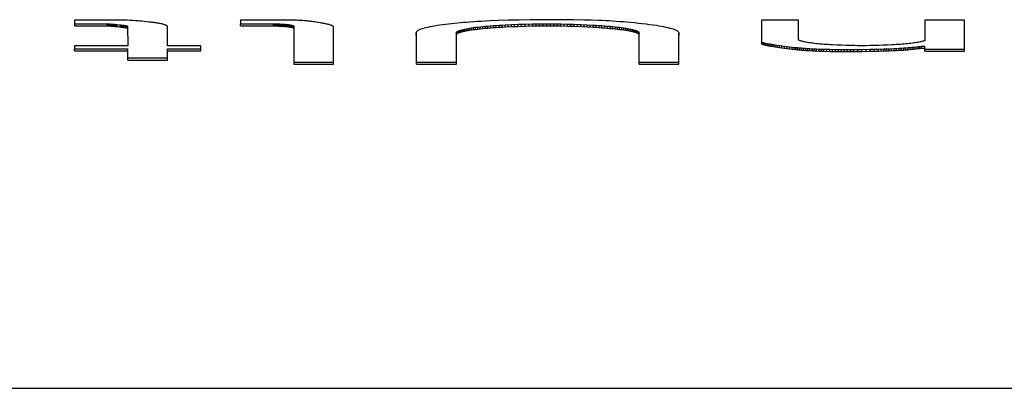
# Model space of a CAD drawing. Units: inches. Extents: x 17.5 to 83.5, y 66.1 to 98.6.
# Drawn here: x 50.1 to 50.6, y 70.4 to 70.6 of the extents above; entities that cross this region are included whole.
import ezdxf

# ---------------------------------------------------------------- set-up
doc = ezdxf.new("R2010")
doc.units = ezdxf.units.IN
doc.header["$LTSCALE"] = 9.973333
doc.header["$MEASUREMENT"] = 0
doc.layers.get('0').update_dxf_attribs({"linetype": 'CONTINUOUS'})

msp = doc.modelspace()

# ---------------------------------------------------------------- linework, layer by layer
at = {"color": 7, "linetype": 'Continuous'}
for p, q in [((50.14462, 70.59856), (50.12233, 70.59856)), ((50.12233, 70.59856), (50.12233, 70.59578)), ((50.12233, 70.59677), (50.13807, 70.59677)), ((50.12233, 70.59578), (50.13807, 70.59578)), ((50.13807, 70.59677), (50.13884, 70.59673)), ((50.13807, 70.59578), (50.13807, 70.59677)), ((50.13807, 70.59578), (50.13884, 70.59573)), ((50.13846, 70.59576), (50.13846, 70.59675)), ((50.13884, 70.59673), (50.13959, 70.59668)), ((50.13884, 70.59573), (50.13884, 70.59673)), ((50.13884, 70.59573), (50.13959, 70.59568)), ((50.13921, 70.59571), (50.13921, 70.5967)), ((50.13959, 70.59668), (50.14031, 70.59662)), ((50.13959, 70.59568), (50.13959, 70.59668)), ((50.13959, 70.59568), (50.14031, 70.59563)), ((50.13995, 70.59565), (50.13995, 70.59665)), ((50.14031, 70.59662), (50.14088, 70.59657)), ((50.14031, 70.59563), (50.14031, 70.59662)), ((50.14031, 70.59563), (50.14088, 70.59558)), ((50.1406, 70.5956), (50.1406, 70.5966)), ((50.14088, 70.59657), (50.14143, 70.59653)), ((50.14088, 70.59558), (50.14088, 70.59657)), ((50.14088, 70.59558), (50.14143, 70.59553)), ((50.14116, 70.59556), (50.14116, 70.59655)), ((50.14143, 70.59653), (50.14204, 70.59647)), ((50.14143, 70.59553), (50.14143, 70.59653)), ((50.14143, 70.59553), (50.14204, 70.59547)), ((50.14174, 70.5955), (50.14174, 70.5965)), ((50.14204, 70.59647), (50.14263, 70.59641)), ((50.14204, 70.59547), (50.14204, 70.59647)), ((50.14204, 70.59547), (50.14263, 70.59541)), ((50.14234, 70.59544), (50.14234, 70.59644)), ((50.14263, 70.59641), (50.14456, 70.5962)), ((50.14263, 70.59541), (50.14263, 70.59641)), ((50.14263, 70.59541), (50.14456, 70.59521)), ((50.14292, 70.59538), (50.14292, 70.59638)), ((50.1443, 70.59523), (50.1443, 70.59623)), ((50.14456, 70.5962), (50.14507, 70.59614)), ((50.14456, 70.59521), (50.14456, 70.5962)), ((50.14456, 70.59521), (50.14507, 70.59515)), ((50.14609, 70.5985), (50.14462, 70.59856)), ((50.14482, 70.59518), (50.14482, 70.59617)), ((50.14507, 70.59614), (50.14532, 70.59611)), ((50.14507, 70.59515), (50.14507, 70.59614)), ((50.14507, 70.59515), (50.14532, 70.59512)), ((50.14532, 70.59611), (50.14556, 70.59608)), ((50.14532, 70.59512), (50.14532, 70.59611)), ((50.14532, 70.59512), (50.14556, 70.59509)), ((50.14556, 70.59608), (50.1458, 70.59605)), ((50.14556, 70.59509), (50.14556, 70.59608)), ((50.14556, 70.59509), (50.1458, 70.59506)), ((50.1458, 70.59605), (50.146, 70.59603)), ((50.1458, 70.59506), (50.1458, 70.59605)), ((50.1458, 70.59506), (50.146, 70.59503)), ((50.146, 70.59603), (50.14619, 70.596)), ((50.146, 70.59503), (50.146, 70.59603)), ((50.146, 70.59503), (50.14619, 70.59501)), ((50.14753, 70.59844), (50.14609, 70.5985)), ((50.14619, 70.596), (50.14638, 70.59597)), ((50.14619, 70.59501), (50.14619, 70.596)), ((50.14619, 70.59501), (50.14638, 70.59498)), ((50.14638, 70.59597), (50.14656, 70.59594)), ((50.14638, 70.59498), (50.14638, 70.59597)), ((50.14638, 70.59498), (50.14656, 70.59495)), ((50.14656, 70.59594), (50.14677, 70.59591)), ((50.14656, 70.59495), (50.14656, 70.59594)), ((50.14656, 70.59495), (50.14677, 70.59492)), ((50.14677, 70.59591), (50.14696, 70.59588)), ((50.14677, 70.59492), (50.14677, 70.59591)), ((50.14677, 70.59492), (50.14696, 70.59488)), ((50.14696, 70.59588), (50.14715, 70.59584)), ((50.14696, 70.59488), (50.14696, 70.59588)), ((50.14696, 70.59488), (50.14715, 70.59485)), ((50.14715, 70.59584), (50.14733, 70.59581)), ((50.14715, 70.59485), (50.14715, 70.59584)), ((50.14715, 70.59485), (50.14733, 70.59481)), ((50.14733, 70.59581), (50.1475, 70.59577)), ((50.14733, 70.59481), (50.14733, 70.59581)), ((50.14733, 70.59481), (50.1475, 70.59478)), ((50.1475, 70.59577), (50.14767, 70.59574)), ((50.1475, 70.59478), (50.1475, 70.59577)), ((50.14895, 70.59837), (50.14753, 70.59844)), ((50.14767, 70.59574), (50.14782, 70.5957)), ((50.14767, 70.59474), (50.14767, 70.59574)), ((50.14782, 70.5957), (50.14783, 70.58624)), ((50.15033, 70.59829), (50.14895, 70.59837)), ((50.15162, 70.59821), (50.15033, 70.59829)), ((50.15225, 70.59816), (50.15162, 70.59821)), ((50.15287, 70.59812), (50.15225, 70.59816)), ((50.15347, 70.59807), (50.15287, 70.59812)), ((50.15405, 70.59802), (50.15347, 70.59807)), ((50.15463, 70.59796), (50.15405, 70.59802)), ((50.15574, 70.59785), (50.15463, 70.59796)), ((50.15792, 70.59762), (50.15574, 70.59785)), ((50.15898, 70.5975), (50.15792, 70.59762)), ((50.1595, 70.59744), (50.15898, 70.5975)), ((50.16001, 70.59738), (50.1595, 70.59744)), ((50.16051, 70.59732), (50.16001, 70.59738)), ((50.16105, 70.59724), (50.16051, 70.59732)), ((50.16156, 70.59717), (50.16105, 70.59724)), ((50.16206, 70.59709), (50.16156, 70.59717)), ((50.16253, 70.59701), (50.16206, 70.59709)), ((50.16299, 70.59693), (50.16253, 70.59701)), ((50.16342, 70.59685), (50.16299, 70.59693)), ((50.16383, 70.59677), (50.16342, 70.59685)), ((50.16421, 70.59668), (50.16383, 70.59677)), ((50.16457, 70.5966), (50.16421, 70.59668)), ((50.16491, 70.59651), (50.16457, 70.5966)), ((50.16522, 70.59643), (50.16491, 70.59651)), ((50.16551, 70.59634), (50.16522, 70.59643)), ((50.16577, 70.59625), (50.16551, 70.59634)), ((50.16601, 70.59616), (50.16577, 70.59625)), ((50.16622, 70.59607), (50.16601, 70.59616)), ((50.16641, 70.59598), (50.16622, 70.59607)), ((50.16658, 70.59589), (50.16641, 70.59598)), ((50.16672, 70.5958), (50.16658, 70.59589)), ((50.16683, 70.5957), (50.16672, 70.5958)), ((50.16692, 70.59561), (50.16683, 70.5957)), ((50.16698, 70.59552), (50.16692, 70.59561)), ((50.16698, 70.58624), (50.16698, 70.59552)), ((50.20205, 70.59856), (50.20204, 70.59677)), ((50.20204, 70.59677), (50.21785, 70.59677)), ((50.20204, 70.59578), (50.20204, 70.59677)), ((50.20204, 70.59578), (50.21785, 70.59578)), ((50.22435, 70.59856), (50.20205, 70.59856)), ((50.21785, 70.59677), (50.21852, 70.59676)), ((50.21785, 70.59578), (50.21785, 70.59677)), ((50.21785, 70.59578), (50.21852, 70.59577)), ((50.21819, 70.59577), (50.21819, 70.59677)), ((50.21852, 70.59676), (50.21917, 70.59674)), ((50.21852, 70.59577), (50.21852, 70.59676)), ((50.21852, 70.59577), (50.21917, 70.59575)), ((50.21885, 70.59576), (50.21885, 70.59675)), ((50.21917, 70.59674), (50.21982, 70.59672)), ((50.21917, 70.59575), (50.21917, 70.59674)), ((50.21917, 70.59575), (50.21982, 70.59573)), ((50.2195, 70.59574), (50.2195, 70.59673)), ((50.21982, 70.59672), (50.22045, 70.5967)), ((50.21982, 70.59573), (50.21982, 70.59672)), ((50.21982, 70.59573), (50.22045, 70.5957)), ((50.22014, 70.59572), (50.22014, 70.59671)), ((50.22045, 70.5967), (50.22107, 70.59667)), ((50.22045, 70.5957), (50.22045, 70.5967)), ((50.22045, 70.5957), (50.22107, 70.59567)), ((50.22076, 70.59569), (50.22076, 70.59668)), ((50.22107, 70.59667), (50.22167, 70.59664)), ((50.22107, 70.59567), (50.22107, 70.59667)), ((50.22107, 70.59567), (50.22167, 70.59564)), ((50.22137, 70.59566), (50.22137, 70.59665)), ((50.22167, 70.59664), (50.22225, 70.5966)), ((50.22167, 70.59564), (50.22167, 70.59664)), ((50.22167, 70.59564), (50.22225, 70.5956)), ((50.22196, 70.59562), (50.22196, 70.59662)), ((50.22225, 70.5966), (50.22253, 70.59658)), ((50.22225, 70.5956), (50.22225, 70.5966)), ((50.22225, 70.5956), (50.22253, 70.59558)), ((50.22253, 70.59658), (50.22281, 70.59656)), ((50.22253, 70.59558), (50.22253, 70.59658)), ((50.22253, 70.59558), (50.22281, 70.59556)), ((50.22281, 70.59656), (50.22308, 70.59653)), ((50.22281, 70.59556), (50.22281, 70.59656)), ((50.22281, 70.59556), (50.22308, 70.59554)), ((50.22308, 70.59653), (50.22335, 70.59651)), ((50.22308, 70.59554), (50.22308, 70.59653)), ((50.22308, 70.59554), (50.22335, 70.59552)), ((50.22335, 70.59651), (50.22361, 70.59649)), ((50.22335, 70.59552), (50.22335, 70.59651)), ((50.22335, 70.59552), (50.22361, 70.59549)), ((50.22361, 70.59649), (50.22386, 70.59646)), ((50.22361, 70.59549), (50.22361, 70.59649)), ((50.22361, 70.59549), (50.22386, 70.59547)), ((50.22386, 70.59646), (50.22411, 70.59644)), ((50.22386, 70.59547), (50.22386, 70.59646)), ((50.22386, 70.59547), (50.22411, 70.59545)), ((50.22411, 70.59644), (50.22435, 70.59641)), ((50.22411, 70.59545), (50.22411, 70.59644)), ((50.22411, 70.59545), (50.22435, 70.59542)), ((50.22564, 70.59854), (50.22435, 70.59856)), ((50.22435, 70.59641), (50.22458, 70.59639)), ((50.22435, 70.59542), (50.22435, 70.59641)), ((50.22435, 70.59542), (50.22458, 70.59539)), ((50.22458, 70.59639), (50.2248, 70.59636)), ((50.22458, 70.59539), (50.22458, 70.59639)), ((50.22458, 70.59539), (50.2248, 70.59537)), ((50.2248, 70.59636), (50.22502, 70.59633)), ((50.2248, 70.59537), (50.2248, 70.59636)), ((50.2248, 70.59537), (50.22502, 70.59534)), ((50.22502, 70.59633), (50.22523, 70.5963)), ((50.22502, 70.59534), (50.22502, 70.59633)), ((50.22502, 70.59534), (50.22523, 70.59531)), ((50.22523, 70.5963), (50.22543, 70.59627)), ((50.22523, 70.59531), (50.22523, 70.5963)), ((50.22523, 70.59531), (50.22543, 70.59528)), ((50.22543, 70.59627), (50.22562, 70.59624)), ((50.22543, 70.59528), (50.22543, 70.59627)), ((50.22543, 70.59528), (50.22562, 70.59525)), ((50.22562, 70.59624), (50.22581, 70.59621)), ((50.22562, 70.59525), (50.22562, 70.59624)), ((50.22562, 70.59525), (50.22581, 70.59522)), ((50.22693, 70.5985), (50.22564, 70.59854)), ((50.22581, 70.59621), (50.22599, 70.59618)), ((50.22581, 70.59522), (50.22581, 70.59621)), ((50.22581, 70.59522), (50.22599, 70.59519)), ((50.22599, 70.59618), (50.22616, 70.59615)), ((50.22599, 70.59519), (50.22599, 70.59618)), ((50.22599, 70.59519), (50.22616, 70.59516)), ((50.22616, 70.59615), (50.22632, 70.59612)), ((50.22616, 70.59516), (50.22616, 70.59615)), ((50.22616, 70.59516), (50.22632, 70.59512)), ((50.22632, 70.59612), (50.22647, 70.59608)), ((50.22632, 70.59512), (50.22632, 70.59612)), ((50.22632, 70.59512), (50.22647, 70.59509)), ((50.22647, 70.59608), (50.22661, 70.59605)), ((50.22647, 70.59509), (50.22647, 70.59608)), ((50.22647, 70.59509), (50.22661, 70.59506)), ((50.22661, 70.59605), (50.22675, 70.59602)), ((50.22661, 70.59506), (50.22661, 70.59605)), ((50.22661, 70.59506), (50.22675, 70.59502)), ((50.22675, 70.59602), (50.22687, 70.59598)), ((50.22675, 70.59502), (50.22675, 70.59602)), ((50.22675, 70.59502), (50.22687, 70.59499)), ((50.22687, 70.59598), (50.22699, 70.59595)), ((50.22687, 70.59499), (50.22687, 70.59598)), ((50.22687, 70.59499), (50.22699, 70.59496)), ((50.22821, 70.59846), (50.22693, 70.5985)), ((50.22699, 70.59595), (50.2271, 70.59591)), ((50.22699, 70.59496), (50.22699, 70.59595)), ((50.22699, 70.59496), (50.2271, 70.59492)), ((50.2271, 70.59591), (50.22719, 70.59588)), ((50.2271, 70.59492), (50.2271, 70.59591)), ((50.2271, 70.59492), (50.22719, 70.59489)), ((50.22719, 70.59588), (50.22728, 70.59584)), ((50.22719, 70.59489), (50.22719, 70.59588)), ((50.22719, 70.59489), (50.22728, 70.59485)), ((50.22728, 70.59584), (50.22736, 70.59581)), ((50.22728, 70.59485), (50.22728, 70.59584)), ((50.22728, 70.59485), (50.22736, 70.59481)), ((50.22736, 70.59581), (50.22743, 70.59577)), ((50.22736, 70.59481), (50.22736, 70.59581)), ((50.22736, 70.59481), (50.22743, 70.59478)), ((50.22743, 70.59577), (50.22749, 70.59574)), ((50.22743, 70.59478), (50.22743, 70.59577)), ((50.22749, 70.59574), (50.22753, 70.5957)), ((50.22749, 70.59474), (50.22749, 70.59574)), ((50.22753, 70.5957), (50.22753, 70.5774)), ((50.22883, 70.59844), (50.22821, 70.59846)), ((50.22945, 70.59841), (50.22883, 70.59844)), ((50.23006, 70.59838), (50.22945, 70.59841)), ((50.23066, 70.59835), (50.23006, 70.59838)), ((50.23125, 70.59832), (50.23066, 70.59835)), ((50.23182, 70.59828), (50.23125, 70.59832)), ((50.23237, 70.59824), (50.23182, 70.59828)), ((50.23291, 70.5982), (50.23237, 70.59824)), ((50.23343, 70.59816), (50.23291, 70.5982)), ((50.23393, 70.59811), (50.23343, 70.59816)), ((50.23442, 70.59807), (50.23393, 70.59811)), ((50.23489, 70.59802), (50.23442, 70.59807)), ((50.23533, 70.59797), (50.23489, 70.59802)), ((50.23576, 70.59792), (50.23533, 70.59797)), ((50.23617, 70.59786), (50.23576, 70.59792)), ((50.23657, 70.59781), (50.23617, 70.59786)), ((50.23696, 70.59775), (50.23657, 70.59781)), ((50.23772, 70.59764), (50.23696, 70.59775)), ((50.23922, 70.5974), (50.23772, 70.59764)), ((50.24033, 70.59722), (50.23922, 70.5974)), ((50.24086, 70.59713), (50.24033, 70.59722)), ((50.24138, 70.59703), (50.24086, 70.59713)), ((50.24188, 70.59694), (50.24138, 70.59703)), ((50.24237, 70.59685), (50.24188, 70.59694)), ((50.24283, 70.59675), (50.24237, 70.59685)), ((50.24328, 70.59665), (50.24283, 70.59675)), ((50.2437, 70.59655), (50.24328, 70.59665)), ((50.2441, 70.59645), (50.2437, 70.59655)), ((50.24447, 70.59635), (50.2441, 70.59645)), ((50.24482, 70.59625), (50.24447, 70.59635)), ((50.24515, 70.59615), (50.24482, 70.59625)), ((50.24546, 70.59604), (50.24515, 70.59615)), ((50.24575, 70.59594), (50.24546, 70.59604)), ((50.24601, 70.59584), (50.24575, 70.59594)), ((50.24625, 70.59573), (50.24601, 70.59584)), ((50.24647, 70.59563), (50.24625, 70.59573)), ((50.24667, 70.59552), (50.24647, 70.59563)), ((50.24667, 70.5774), (50.24667, 70.59552)), ((50.29101, 70.59485), (50.29016, 70.59463)), ((50.29194, 70.59506), (50.29101, 70.59485)), ((50.29295, 70.59527), (50.29194, 70.59506)), ((50.29403, 70.59547), (50.29295, 70.59527)), ((50.29518, 70.59567), (50.29403, 70.59547)), ((50.2964, 70.59587), (50.29518, 70.59567)), ((50.29769, 70.59605), (50.2964, 70.59587)), ((50.299, 70.59623), (50.29769, 70.59605)), ((50.30037, 70.5964), (50.299, 70.59623)), ((50.30179, 70.59657), (50.30037, 70.5964)), ((50.30325, 70.59673), (50.30179, 70.59657)), ((50.30475, 70.59689), (50.30325, 70.59673)), ((50.30767, 70.59718), (50.30475, 70.59689)), ((50.30908, 70.59731), (50.30767, 70.59718)), ((50.31053, 70.59743), (50.30908, 70.59731)), ((50.31202, 70.59755), (50.31053, 70.59743)), ((50.31194, 70.59466), (50.31286, 70.5948)), ((50.31384, 70.59768), (50.31202, 70.59755)), ((50.31286, 70.5948), (50.31384, 70.59494)), ((50.31286, 70.59381), (50.31286, 70.5948)), ((50.31572, 70.59781), (50.31384, 70.59768)), ((50.31384, 70.59494), (50.31486, 70.59508)), ((50.31384, 70.59395), (50.31384, 70.59494)), ((50.31486, 70.59508), (50.31594, 70.59521)), ((50.31486, 70.59409), (50.31486, 70.59508)), ((50.31766, 70.59792), (50.31572, 70.59781)), ((50.31594, 70.59521), (50.31707, 70.59534)), ((50.31594, 70.59422), (50.31594, 70.59521)), ((50.31707, 70.59534), (50.31824, 70.59547)), ((50.31707, 70.59435), (50.31707, 70.59534)), ((50.31963, 70.59803), (50.31766, 70.59792)), ((50.31824, 70.59547), (50.31946, 70.59558)), ((50.31824, 70.59447), (50.31824, 70.59547)), ((50.31946, 70.59558), (50.32072, 70.59569)), ((50.31946, 70.59459), (50.31946, 70.59558)), ((50.32165, 70.59812), (50.31963, 70.59803)), ((50.32072, 70.59569), (50.32202, 70.5958)), ((50.32072, 70.5947), (50.32072, 70.59569)), ((50.32072, 70.5947), (50.32202, 70.59481)), ((50.32578, 70.59829), (50.32165, 70.59812)), ((50.32202, 70.5958), (50.32336, 70.5959)), ((50.32202, 70.59481), (50.32202, 70.5958)), ((50.32202, 70.59481), (50.32336, 70.59491)), ((50.32336, 70.5959), (50.32474, 70.596)), ((50.32336, 70.59491), (50.32336, 70.5959)), ((50.32336, 70.59491), (50.32474, 70.595)), ((50.32474, 70.596), (50.32614, 70.59609)), ((50.32474, 70.595), (50.32474, 70.596)), ((50.32474, 70.595), (50.32614, 70.59509)), ((50.3305, 70.59845), (50.32578, 70.59829)), ((50.32614, 70.59609), (50.32757, 70.59617)), ((50.32614, 70.59509), (50.32614, 70.59609)), ((50.32614, 70.59509), (50.32757, 70.59518)), ((50.32757, 70.59617), (50.32903, 70.59625)), ((50.32757, 70.59518), (50.32757, 70.59617)), ((50.32757, 70.59518), (50.32903, 70.59526)), ((50.32903, 70.59625), (50.33202, 70.59639)), ((50.32903, 70.59526), (50.32903, 70.59625)), ((50.32903, 70.59526), (50.33202, 70.5954)), ((50.33582, 70.59858), (50.3305, 70.59845)), ((50.33052, 70.59533), (50.33052, 70.59632)), ((50.33202, 70.59639), (50.33523, 70.59652)), ((50.33202, 70.5954), (50.33202, 70.59639)), ((50.33202, 70.5954), (50.33523, 70.59553)), ((50.33355, 70.59546), (50.33355, 70.59646)), ((50.33523, 70.59652), (50.33864, 70.59663)), ((50.33523, 70.59553), (50.33523, 70.59652)), ((50.33523, 70.59553), (50.33864, 70.59563)), ((50.3412, 70.59867), (50.33582, 70.59858)), ((50.33693, 70.59558), (50.33693, 70.59658)), ((50.33864, 70.59663), (50.3421, 70.59671)), ((50.33864, 70.59563), (50.33864, 70.59663)), ((50.33864, 70.59563), (50.3421, 70.59571)), ((50.34036, 70.59568), (50.34036, 70.59667)), ((50.34662, 70.59872), (50.3412, 70.59867)), ((50.3421, 70.59671), (50.34559, 70.59676)), ((50.3421, 70.59571), (50.3421, 70.59671)), ((50.3421, 70.59571), (50.34559, 70.59576)), ((50.34384, 70.59574), (50.34384, 70.59674)), ((50.34559, 70.59676), (50.34735, 70.59677)), ((50.34559, 70.59576), (50.34559, 70.59676)), ((50.34559, 70.59576), (50.34735, 70.59578)), ((50.35184, 70.59873), (50.34662, 70.59872)), ((50.34735, 70.59677), (50.3491, 70.59678)), ((50.34735, 70.59578), (50.34735, 70.59677)), ((50.34735, 70.59578), (50.3491, 70.59578)), ((50.3491, 70.59678), (50.35086, 70.59677)), ((50.3491, 70.59578), (50.3491, 70.59678)), ((50.3491, 70.59578), (50.35086, 70.59578)), ((50.35086, 70.59677), (50.35249, 70.59676)), ((50.35086, 70.59578), (50.35086, 70.59677)), ((50.35086, 70.59578), (50.35249, 70.59577)), ((50.35685, 70.59871), (50.35184, 70.59873)), ((50.35249, 70.59676), (50.35576, 70.59672)), ((50.35249, 70.59577), (50.35249, 70.59676)), ((50.35249, 70.59577), (50.35576, 70.59573)), ((50.35413, 70.59575), (50.35413, 70.59675)), ((50.35576, 70.59672), (50.359, 70.59666)), ((50.35576, 70.59573), (50.35576, 70.59672)), ((50.35576, 70.59573), (50.359, 70.59566)), ((50.36183, 70.59866), (50.35685, 70.59871)), ((50.35738, 70.5957), (50.35738, 70.59669)), ((50.359, 70.59666), (50.36219, 70.59656)), ((50.359, 70.59566), (50.359, 70.59666)), ((50.359, 70.59566), (50.36219, 70.59557)), ((50.3606, 70.59562), (50.3606, 70.59661)), ((50.36678, 70.59856), (50.36183, 70.59866)), ((50.36219, 70.59656), (50.36533, 70.59645)), ((50.36219, 70.59557), (50.36219, 70.59656)), ((50.36219, 70.59557), (50.36533, 70.59545)), ((50.36377, 70.59551), (50.36377, 70.59651)), ((50.36533, 70.59645), (50.36837, 70.59631)), ((50.36533, 70.59545), (50.36533, 70.59645)), ((50.36533, 70.59545), (50.36837, 70.59532)), ((50.37035, 70.59846), (50.36678, 70.59856)), ((50.36688, 70.59539), (50.36688, 70.59638)), ((50.36837, 70.59631), (50.3713, 70.59616)), ((50.36837, 70.59532), (50.36837, 70.59631)), ((50.36837, 70.59532), (50.3713, 70.59517)), ((50.36985, 70.59525), (50.36985, 70.59624)), ((50.37387, 70.59834), (50.37035, 70.59846)), ((50.3713, 70.59616), (50.37272, 70.59608)), ((50.3713, 70.59517), (50.3713, 70.59616)), ((50.3713, 70.59517), (50.37272, 70.59508)), ((50.37272, 70.59608), (50.37412, 70.59599)), ((50.37272, 70.59508), (50.37272, 70.59608)), ((50.37272, 70.59508), (50.37412, 70.59499)), ((50.37559, 70.59827), (50.37387, 70.59834)), ((50.37412, 70.59599), (50.37548, 70.59589)), ((50.37412, 70.59499), (50.37412, 70.59599)), ((50.37412, 70.59499), (50.37548, 70.5949)), ((50.37548, 70.59589), (50.37682, 70.59579)), ((50.37548, 70.5949), (50.37548, 70.59589)), ((50.37548, 70.5949), (50.37682, 70.5948)), ((50.37728, 70.5982), (50.37559, 70.59827)), ((50.37682, 70.59579), (50.37811, 70.59569)), ((50.37682, 70.5948), (50.37682, 70.59579)), ((50.37894, 70.59811), (50.37728, 70.5982)), ((50.37811, 70.59569), (50.37937, 70.59558)), ((50.37811, 70.59469), (50.37811, 70.59569)), ((50.38056, 70.59802), (50.37894, 70.59811)), ((50.37937, 70.59558), (50.38059, 70.59546)), ((50.37937, 70.59458), (50.37937, 70.59558)), ((50.38235, 70.5979), (50.38056, 70.59802)), ((50.38059, 70.59546), (50.38176, 70.59534)), ((50.38059, 70.59447), (50.38059, 70.59546)), ((50.38176, 70.59534), (50.3829, 70.59521)), ((50.38176, 70.59435), (50.38176, 70.59534)), ((50.38409, 70.59778), (50.38235, 70.5979)), ((50.3829, 70.59521), (50.38398, 70.59508)), ((50.3829, 70.59422), (50.3829, 70.59521)), ((50.38398, 70.59508), (50.38502, 70.59494)), ((50.38398, 70.59409), (50.38398, 70.59508)), ((50.38579, 70.59764), (50.38409, 70.59778)), ((50.38502, 70.59494), (50.386, 70.5948)), ((50.38502, 70.59395), (50.38502, 70.59494)), ((50.38745, 70.5975), (50.38579, 70.59764)), ((50.38906, 70.59736), (50.38745, 70.5975)), ((50.39105, 70.59717), (50.38906, 70.59736)), ((50.39298, 70.59697), (50.39105, 70.59717)), ((50.39485, 70.59676), (50.39298, 70.59697)), ((50.39665, 70.59655), (50.39485, 70.59676)), ((50.39837, 70.59633), (50.39665, 70.59655)), ((50.40003, 70.59611), (50.39837, 70.59633)), ((50.4016, 70.59588), (50.40003, 70.59611)), ((50.40289, 70.59567), (50.4016, 70.59588)), ((50.40411, 70.59546), (50.40289, 70.59567)), ((50.40526, 70.59524), (50.40411, 70.59546)), ((50.40634, 70.59502), (50.40526, 70.59524)), ((50.40734, 70.5948), (50.40634, 70.59502)), ((50.46984, 70.59856), (50.4523, 70.59856)), ((50.4523, 70.58703), (50.4523, 70.59856)), ((50.46984, 70.5891), (50.46984, 70.59856)), ((50.54955, 70.59856), (50.53041, 70.59856)), ((50.53041, 70.59856), (50.53041, 70.58874)), ((50.54955, 70.58364), (50.54955, 70.59856)), ((50.1475, 70.59478), (50.14767, 70.59474)), ((50.14767, 70.59474), (50.14782, 70.59471)), ((50.22743, 70.59478), (50.22749, 70.59474)), ((50.22749, 70.59474), (50.22753, 70.59471)), ((50.28641, 70.59283), (50.28635, 70.5926)), ((50.28635, 70.59161), (50.28635, 70.5926)), ((50.28635, 70.5926), (50.28638, 70.59237)), ((50.28635, 70.59161), (50.28638, 70.59137)), ((50.28638, 70.59237), (50.28651, 70.59213)), ((50.28638, 70.59137), (50.28638, 70.59237)), ((50.28638, 70.59137), (50.28651, 70.59114)), ((50.28657, 70.59306), (50.28641, 70.59283)), ((50.28651, 70.5774), (50.28651, 70.59213)), ((50.28682, 70.59329), (50.28657, 70.59306)), ((50.28716, 70.59352), (50.28682, 70.59329)), ((50.28759, 70.59375), (50.28716, 70.59352)), ((50.2881, 70.59397), (50.28759, 70.59375)), ((50.2887, 70.5942), (50.2881, 70.59397)), ((50.28938, 70.59441), (50.2887, 70.5942)), ((50.29016, 70.59463), (50.28938, 70.59441)), ((50.30558, 70.59231), (50.30559, 70.59249)), ((50.30565, 70.59213), (50.30558, 70.59231)), ((50.30559, 70.59249), (50.30567, 70.59267)), ((50.30559, 70.59231), (50.30559, 70.59249)), ((50.30565, 70.5774), (50.30565, 70.59213)), ((50.30567, 70.59267), (50.30582, 70.59284)), ((50.30567, 70.59167), (50.30567, 70.59267)), ((50.30567, 70.59167), (50.30582, 70.59185)), ((50.30582, 70.59284), (50.30605, 70.59302)), ((50.30582, 70.59185), (50.30582, 70.59284)), ((50.30582, 70.59185), (50.30605, 70.59202)), ((50.30605, 70.59302), (50.30635, 70.59319)), ((50.30605, 70.59202), (50.30605, 70.59302)), ((50.30605, 70.59202), (50.30635, 70.5922)), ((50.30635, 70.59319), (50.30671, 70.59336)), ((50.30635, 70.5922), (50.30635, 70.59319)), ((50.30635, 70.5922), (50.30671, 70.59237)), ((50.30671, 70.59336), (50.30714, 70.59353)), ((50.30671, 70.59237), (50.30671, 70.59336)), ((50.30671, 70.59237), (50.30714, 70.59254)), ((50.30714, 70.59353), (50.30764, 70.5937)), ((50.30714, 70.59254), (50.30714, 70.59353)), ((50.30714, 70.59254), (50.30764, 70.59271)), ((50.30764, 70.5937), (50.3082, 70.59387)), ((50.30764, 70.59271), (50.30764, 70.5937)), ((50.30764, 70.59271), (50.3082, 70.59287)), ((50.3082, 70.59387), (50.30882, 70.59403)), ((50.3082, 70.59287), (50.3082, 70.59387)), ((50.3082, 70.59287), (50.30882, 70.59304)), ((50.30882, 70.59403), (50.30951, 70.59419)), ((50.30882, 70.59304), (50.30882, 70.59403)), ((50.30882, 70.59304), (50.30951, 70.5932)), ((50.30951, 70.59419), (50.31026, 70.59435)), ((50.30951, 70.5932), (50.30951, 70.59419)), ((50.30951, 70.5932), (50.31026, 70.59336)), ((50.31026, 70.59435), (50.31107, 70.5945)), ((50.31026, 70.59336), (50.31026, 70.59435)), ((50.31026, 70.59336), (50.31107, 70.59351)), ((50.31107, 70.5945), (50.31194, 70.59466)), ((50.31107, 70.59351), (50.31107, 70.5945)), ((50.31107, 70.59351), (50.31194, 70.59366)), ((50.31194, 70.59366), (50.31194, 70.59466)), ((50.31194, 70.59366), (50.31286, 70.59381)), ((50.31286, 70.59381), (50.31384, 70.59395)), ((50.31384, 70.59395), (50.31486, 70.59409)), ((50.31486, 70.59409), (50.31594, 70.59422)), ((50.31594, 70.59422), (50.31707, 70.59435)), ((50.31707, 70.59435), (50.31824, 70.59447)), ((50.31824, 70.59447), (50.31946, 70.59459)), ((50.31946, 70.59459), (50.32072, 70.5947)), ((50.37682, 70.5948), (50.37811, 70.59469)), ((50.37811, 70.59469), (50.37937, 70.59458)), ((50.37937, 70.59458), (50.38059, 70.59447)), ((50.38059, 70.59447), (50.38176, 70.59435)), ((50.38176, 70.59435), (50.3829, 70.59422)), ((50.3829, 70.59422), (50.38398, 70.59409)), ((50.38398, 70.59409), (50.38502, 70.59395)), ((50.38502, 70.59395), (50.386, 70.5938)), ((50.386, 70.5948), (50.38693, 70.59465)), ((50.386, 70.5938), (50.386, 70.5948)), ((50.386, 70.5938), (50.38693, 70.59366)), ((50.38693, 70.59465), (50.38781, 70.5945)), ((50.38693, 70.59366), (50.38693, 70.59465)), ((50.38693, 70.59366), (50.38781, 70.59351)), ((50.38781, 70.5945), (50.38862, 70.59434)), ((50.38781, 70.59351), (50.38781, 70.5945)), ((50.38781, 70.59351), (50.38862, 70.59335)), ((50.38862, 70.59434), (50.38938, 70.59418)), ((50.38862, 70.59335), (50.38862, 70.59434)), ((50.38862, 70.59335), (50.38938, 70.59319)), ((50.38938, 70.59418), (50.39008, 70.59402)), ((50.38938, 70.59319), (50.38938, 70.59418)), ((50.38938, 70.59319), (50.39008, 70.59303)), ((50.39008, 70.59402), (50.3907, 70.59386)), ((50.39008, 70.59303), (50.39008, 70.59402)), ((50.39008, 70.59303), (50.3907, 70.59287)), ((50.3907, 70.59386), (50.39126, 70.59369)), ((50.3907, 70.59287), (50.3907, 70.59386)), ((50.3907, 70.59287), (50.39126, 70.5927)), ((50.39126, 70.59369), (50.39176, 70.59353)), ((50.39126, 70.5927), (50.39126, 70.59369)), ((50.39126, 70.5927), (50.39176, 70.59253)), ((50.39176, 70.59353), (50.39219, 70.59336)), ((50.39176, 70.59253), (50.39176, 70.59353)), ((50.39176, 70.59253), (50.39219, 70.59236)), ((50.39219, 70.59336), (50.39256, 70.59319)), ((50.39219, 70.59236), (50.39219, 70.59336)), ((50.39219, 70.59236), (50.39256, 70.59219)), ((50.39256, 70.59319), (50.39286, 70.59301)), ((50.39256, 70.59219), (50.39256, 70.59319)), ((50.39256, 70.59219), (50.39286, 70.59202)), ((50.39286, 70.59301), (50.3931, 70.59284)), ((50.39286, 70.59202), (50.39286, 70.59301)), ((50.39286, 70.59202), (50.3931, 70.59185)), ((50.3931, 70.59284), (50.39326, 70.59266)), ((50.3931, 70.59185), (50.3931, 70.59284)), ((50.3931, 70.59185), (50.39326, 70.59167)), ((50.39326, 70.59266), (50.39335, 70.59249)), ((50.39326, 70.59167), (50.39326, 70.59266)), ((50.39326, 70.59167), (50.39331, 70.59157)), ((50.39337, 70.59231), (50.39331, 70.59213)), ((50.39331, 70.5774), (50.39331, 70.59213)), ((50.39335, 70.59249), (50.39337, 70.59231)), ((50.39335, 70.59231), (50.39335, 70.59249)), ((50.40827, 70.59457), (50.40734, 70.5948)), ((50.40911, 70.59434), (50.40827, 70.59457)), ((50.40979, 70.59413), (50.40911, 70.59434)), ((50.4104, 70.59391), (50.40979, 70.59413)), ((50.41093, 70.5937), (50.4104, 70.59391)), ((50.4114, 70.59348), (50.41093, 70.5937)), ((50.41178, 70.59326), (50.4114, 70.59348)), ((50.41208, 70.59304), (50.41178, 70.59326)), ((50.41231, 70.59281), (50.41208, 70.59304)), ((50.41244, 70.59259), (50.41231, 70.59281)), ((50.4125, 70.59236), (50.41244, 70.59259)), ((50.41246, 70.59213), (50.4125, 70.59236)), ((50.41246, 70.5774), (50.41246, 70.59213)), ((50.41246, 70.59114), (50.4125, 70.59137)), ((50.4125, 70.59137), (50.4125, 70.59236)), ((50.12234, 70.58624), (50.12232, 70.58481)), ((50.14783, 70.58624), (50.12234, 70.58624)), ((50.18291, 70.58624), (50.16698, 70.58624)), ((50.18291, 70.58382), (50.18291, 70.58624)), ((50.4523, 70.58802), (50.45284, 70.58786)), ((50.4523, 70.58703), (50.45284, 70.58686)), ((50.45284, 70.58786), (50.45343, 70.58769)), ((50.45284, 70.58686), (50.45284, 70.58786)), ((50.45284, 70.58686), (50.45343, 70.5867)), ((50.45343, 70.58769), (50.45408, 70.58753)), ((50.45343, 70.5867), (50.45343, 70.58769)), ((50.45343, 70.5867), (50.45408, 70.58654)), ((50.45408, 70.58753), (50.45478, 70.58737)), ((50.45408, 70.58654), (50.45408, 70.58753)), ((50.45408, 70.58654), (50.45478, 70.58638)), ((50.45478, 70.58737), (50.45552, 70.58722)), ((50.45478, 70.58638), (50.45478, 70.58737)), ((50.45478, 70.58638), (50.45552, 70.58622)), ((50.45552, 70.58722), (50.45623, 70.58708)), ((50.45552, 70.58622), (50.45552, 70.58722)), ((50.45552, 70.58622), (50.45623, 70.58608)), ((50.45623, 70.58708), (50.45698, 70.58694)), ((50.45623, 70.58608), (50.45623, 70.58708)), ((50.45623, 70.58608), (50.45698, 70.58595)), ((50.45698, 70.58694), (50.45777, 70.5868)), ((50.45698, 70.58595), (50.45698, 70.58694)), ((50.45698, 70.58595), (50.45777, 70.58581)), ((50.45777, 70.5868), (50.45858, 70.58667)), ((50.45777, 70.58581), (50.45777, 70.5868)), ((50.45777, 70.58581), (50.45858, 70.58568)), ((50.45858, 70.58667), (50.45964, 70.58651)), ((50.45858, 70.58568), (50.45858, 70.58667)), ((50.45858, 70.58568), (50.45964, 70.58551)), ((50.45964, 70.58651), (50.46075, 70.58634)), ((50.45964, 70.58551), (50.45964, 70.58651)), ((50.45964, 70.58551), (50.46075, 70.58535)), ((50.46075, 70.58634), (50.4619, 70.58619)), ((50.46075, 70.58535), (50.46075, 70.58634)), ((50.46075, 70.58535), (50.4619, 70.58519)), ((50.4619, 70.58619), (50.46309, 70.58603)), ((50.4619, 70.58519), (50.4619, 70.58619)), ((50.46309, 70.58603), (50.46431, 70.58588)), ((50.46309, 70.58504), (50.46309, 70.58603)), ((50.46431, 70.58588), (50.46557, 70.58573)), ((50.46431, 70.58489), (50.46431, 70.58588)), ((50.46557, 70.58573), (50.46686, 70.58559)), ((50.46557, 70.58474), (50.46557, 70.58573)), ((50.46686, 70.58559), (50.46856, 70.58541)), ((50.46686, 70.58459), (50.46686, 70.58559)), ((50.4677, 70.5845), (50.4677, 70.5855)), ((50.46856, 70.58541), (50.46944, 70.58532)), ((50.46856, 70.58441), (50.46856, 70.58541)), ((50.46997, 70.58898), (50.46984, 70.5891)), ((50.47014, 70.58887), (50.46997, 70.58898)), ((50.47036, 70.58875), (50.47014, 70.58887)), ((50.47062, 70.58864), (50.47036, 70.58875)), ((50.47092, 70.58853), (50.47062, 70.58864)), ((50.47126, 70.58842), (50.47092, 70.58853)), ((50.47163, 70.58832), (50.47126, 70.58842)), ((50.47205, 70.58821), (50.47163, 70.58832)), ((50.4725, 70.58811), (50.47205, 70.58821)), ((50.47298, 70.58801), (50.4725, 70.58811)), ((50.4735, 70.58791), (50.47298, 70.58801)), ((50.47412, 70.5878), (50.4735, 70.58791)), ((50.47477, 70.5877), (50.47412, 70.5878)), ((50.47546, 70.5876), (50.47477, 70.5877)), ((50.47619, 70.5875), (50.47546, 70.5876)), ((50.47695, 70.5874), (50.47619, 70.5875)), ((50.47775, 70.58731), (50.47695, 70.5874)), ((50.47858, 70.58722), (50.47775, 70.58731)), ((50.47943, 70.58714), (50.47858, 70.58722)), ((50.48032, 70.58705), (50.47943, 70.58714)), ((50.48124, 70.58698), (50.48032, 70.58705)), ((50.48218, 70.5869), (50.48124, 70.58698)), ((50.48314, 70.58683), (50.48218, 70.5869)), ((50.48413, 70.58677), (50.48314, 70.58683)), ((50.48514, 70.5867), (50.48413, 70.58677)), ((50.48617, 70.58664), (50.48514, 70.5867)), ((50.48827, 70.58654), (50.48617, 70.58664)), ((50.49044, 70.58645), (50.48827, 70.58654)), ((50.49255, 70.58637), (50.49044, 70.58645)), ((50.49469, 70.58631), (50.49255, 70.58637)), ((50.49685, 70.58627), (50.49469, 70.58631)), ((50.49794, 70.58625), (50.49685, 70.58627)), ((50.49903, 70.58625), (50.49794, 70.58625)), ((50.50013, 70.58624), (50.49903, 70.58625)), ((50.50117, 70.58624), (50.50013, 70.58624)), ((50.50221, 70.58625), (50.50117, 70.58624)), ((50.50428, 70.58628), (50.50221, 70.58625)), ((50.50633, 70.58632), (50.50428, 70.58628)), ((50.50837, 70.58637), (50.50633, 70.58632)), ((50.51048, 70.58645), (50.50837, 70.58637)), ((50.51264, 70.58653), (50.51048, 70.58645)), ((50.51474, 70.58664), (50.51264, 70.58653)), ((50.51577, 70.58669), (50.51474, 70.58664)), ((50.51678, 70.58676), (50.51577, 70.58669)), ((50.51776, 70.58682), (50.51678, 70.58676)), ((50.51872, 70.58689), (50.51776, 70.58682)), ((50.51966, 70.58696), (50.51872, 70.58689)), ((50.52054, 70.58704), (50.51966, 70.58696)), ((50.52139, 70.58711), (50.52054, 70.58704)), ((50.52222, 70.58719), (50.52139, 70.58711)), ((50.52302, 70.58728), (50.52222, 70.58719)), ((50.52246, 70.58533), (50.52345, 70.58542)), ((50.52378, 70.58737), (50.52302, 70.58728)), ((50.52345, 70.58542), (50.52445, 70.58551)), ((50.52345, 70.58443), (50.52345, 70.58542)), ((50.52452, 70.58746), (50.52378, 70.58737)), ((50.52445, 70.58551), (50.52542, 70.58562)), ((50.52445, 70.58452), (50.52445, 70.58551)), ((50.52523, 70.58755), (50.52452, 70.58746)), ((50.5259, 70.58765), (50.52523, 70.58755)), ((50.52542, 70.58562), (50.52633, 70.58572)), ((50.52542, 70.58462), (50.52542, 70.58562)), ((50.52652, 70.58775), (50.5259, 70.58765)), ((50.52633, 70.58572), (50.52721, 70.58583)), ((50.52633, 70.58473), (50.52633, 70.58572)), ((50.52712, 70.58785), (50.52652, 70.58775)), ((50.52767, 70.58795), (50.52712, 70.58785)), ((50.52721, 70.58583), (50.52804, 70.58594)), ((50.52721, 70.58484), (50.52721, 70.58583)), ((50.52819, 70.58806), (50.52767, 70.58795)), ((50.52804, 70.58594), (50.52882, 70.58606)), ((50.52804, 70.58495), (50.52804, 70.58594)), ((50.52866, 70.58817), (50.52819, 70.58806)), ((50.5291, 70.58828), (50.52866, 70.58817)), ((50.52882, 70.58606), (50.53041, 70.58606)), ((50.52882, 70.58507), (50.52882, 70.58606)), ((50.52949, 70.58839), (50.5291, 70.58828)), ((50.52985, 70.5885), (50.52949, 70.58839)), ((50.53015, 70.58862), (50.52985, 70.5885)), ((50.53041, 70.58874), (50.53015, 70.58862)), ((50.53041, 70.58364), (50.53041, 70.58606)), ((50.12232, 70.58481), (50.14783, 70.58481)), ((50.12232, 70.58382), (50.12232, 70.58481)), ((50.12232, 70.58382), (50.14783, 70.58382)), ((50.14783, 70.57936), (50.14783, 70.58481)), ((50.16698, 70.58481), (50.18291, 70.58481)), ((50.16698, 70.57936), (50.16698, 70.58481)), ((50.16698, 70.58382), (50.18291, 70.58382)), ((50.4619, 70.58519), (50.46309, 70.58504)), ((50.46309, 70.58504), (50.46431, 70.58489)), ((50.46431, 70.58489), (50.46557, 70.58474)), ((50.46557, 70.58474), (50.46686, 70.58459)), ((50.46686, 70.58459), (50.46856, 70.58441)), ((50.46856, 70.58441), (50.46944, 70.58433)), ((50.46944, 70.58532), (50.47033, 70.58524)), ((50.46944, 70.58433), (50.46944, 70.58532)), ((50.46944, 70.58433), (50.47033, 70.58424)), ((50.47033, 70.58524), (50.47125, 70.58516)), ((50.47033, 70.58424), (50.47033, 70.58524)), ((50.47033, 70.58424), (50.47125, 70.58416)), ((50.47125, 70.58516), (50.47219, 70.58508)), ((50.47125, 70.58416), (50.47125, 70.58516)), ((50.47125, 70.58416), (50.47219, 70.58408)), ((50.47219, 70.58508), (50.47316, 70.58501)), ((50.47219, 70.58408), (50.47219, 70.58508)), ((50.47219, 70.58408), (50.47316, 70.58401)), ((50.47316, 70.58501), (50.47419, 70.58494)), ((50.47316, 70.58401), (50.47316, 70.58501)), ((50.47316, 70.58401), (50.47419, 70.58394)), ((50.47419, 70.58494), (50.47525, 70.58487)), ((50.47419, 70.58394), (50.47419, 70.58494)), ((50.47419, 70.58394), (50.47525, 70.58388)), ((50.47525, 70.58487), (50.47633, 70.58481)), ((50.47525, 70.58388), (50.47525, 70.58487)), ((50.47525, 70.58388), (50.47633, 70.58382)), ((50.47633, 70.58481), (50.47744, 70.58476)), ((50.47633, 70.58382), (50.47633, 70.58481)), ((50.47633, 70.58382), (50.47744, 70.58376)), ((50.47744, 70.58476), (50.47856, 70.58471)), ((50.47744, 70.58376), (50.47744, 70.58476)), ((50.47744, 70.58376), (50.47856, 70.58372)), ((50.47856, 70.58471), (50.47971, 70.58466)), ((50.47856, 70.58372), (50.47856, 70.58471)), ((50.47856, 70.58372), (50.47971, 70.58367)), ((50.47971, 70.58466), (50.48203, 70.58459)), ((50.47971, 70.58367), (50.47971, 70.58466)), ((50.47971, 70.58367), (50.48203, 70.58359)), ((50.48086, 70.58363), (50.48086, 70.58462)), ((50.48203, 70.58459), (50.48483, 70.58452)), ((50.48203, 70.58359), (50.48203, 70.58459)), ((50.48203, 70.58359), (50.48483, 70.58353)), ((50.48342, 70.58356), (50.48342, 70.58455)), ((50.48483, 70.58452), (50.48765, 70.58447)), ((50.48483, 70.58353), (50.48483, 70.58452)), ((50.48483, 70.58353), (50.48765, 70.58348)), ((50.48624, 70.5835), (50.48624, 70.58449)), ((50.48765, 70.58447), (50.49051, 70.58445)), ((50.48765, 70.58348), (50.48765, 70.58447)), ((50.48765, 70.58348), (50.49051, 70.58345)), ((50.48908, 70.58346), (50.48908, 70.58446)), ((50.49051, 70.58445), (50.49337, 70.58444)), ((50.49051, 70.58345), (50.49051, 70.58445)), ((50.49051, 70.58345), (50.49337, 70.58344)), ((50.49194, 70.58345), (50.49194, 70.58444)), ((50.49337, 70.58444), (50.49623, 70.58445)), ((50.49337, 70.58344), (50.49337, 70.58444)), ((50.49337, 70.58344), (50.49623, 70.58345)), ((50.4948, 70.58345), (50.4948, 70.58444)), ((50.49623, 70.58445), (50.50027, 70.58448)), ((50.49623, 70.58345), (50.49623, 70.58445)), ((50.49623, 70.58345), (50.50027, 70.58349)), ((50.49825, 70.58347), (50.49825, 70.58446)), ((50.50027, 70.58448), (50.50427, 70.58454)), ((50.50027, 70.58349), (50.50027, 70.58448)), ((50.50027, 70.58349), (50.50427, 70.58355)), ((50.50227, 70.58352), (50.50227, 70.58451)), ((50.50427, 70.58454), (50.50824, 70.58464)), ((50.50427, 70.58355), (50.50427, 70.58454)), ((50.50427, 70.58355), (50.50824, 70.58364)), ((50.50626, 70.58359), (50.50626, 70.58459)), ((50.50824, 70.58464), (50.5108, 70.58471)), ((50.50824, 70.58364), (50.50824, 70.58464)), ((50.50824, 70.58364), (50.5108, 70.58372)), ((50.50952, 70.58368), (50.50952, 70.58467)), ((50.5108, 70.58471), (50.51331, 70.5848)), ((50.5108, 70.58372), (50.5108, 70.58471)), ((50.5108, 70.58372), (50.51331, 70.58381)), ((50.51206, 70.58376), (50.51206, 70.58475)), ((50.51331, 70.5848), (50.51577, 70.58491)), ((50.51331, 70.58381), (50.51331, 70.5848)), ((50.51331, 70.58381), (50.51577, 70.58391)), ((50.51455, 70.58386), (50.51455, 70.58485)), ((50.51577, 70.58491), (50.51696, 70.58497)), ((50.51577, 70.58391), (50.51577, 70.58491)), ((50.51577, 70.58391), (50.51696, 70.58397)), ((50.51696, 70.58497), (50.51814, 70.58503)), ((50.51696, 70.58397), (50.51696, 70.58497)), ((50.51696, 70.58397), (50.51814, 70.58404)), ((50.51814, 70.58503), (50.51929, 70.5851)), ((50.51814, 70.58404), (50.51814, 70.58503)), ((50.51814, 70.58404), (50.51929, 70.58411)), ((50.51929, 70.5851), (50.52038, 70.58517)), ((50.51929, 70.58411), (50.51929, 70.5851)), ((50.51929, 70.58411), (50.52038, 70.58418)), ((50.52038, 70.58517), (50.52143, 70.58525)), ((50.52038, 70.58418), (50.52038, 70.58517)), ((50.52038, 70.58418), (50.52143, 70.58426)), ((50.52143, 70.58525), (50.52246, 70.58533)), ((50.52143, 70.58426), (50.52143, 70.58525)), ((50.52143, 70.58426), (50.52246, 70.58434)), ((50.52246, 70.58434), (50.52246, 70.58533)), ((50.52246, 70.58434), (50.52345, 70.58443)), ((50.52345, 70.58443), (50.52445, 70.58452)), ((50.52445, 70.58452), (50.52542, 70.58462)), ((50.52542, 70.58462), (50.52633, 70.58473)), ((50.52633, 70.58473), (50.52721, 70.58484)), ((50.52721, 70.58484), (50.52804, 70.58495)), ((50.52804, 70.58495), (50.52882, 70.58507)), ((50.52882, 70.58507), (50.53041, 70.58507)), ((50.53041, 70.58464), (50.54955, 70.58464)), ((50.53041, 70.58364), (50.54955, 70.58364)), ((50.14783, 70.58035), (50.16698, 70.58035)), ((50.14783, 70.57936), (50.16698, 70.57936)), ((50.22753, 70.57839), (50.24667, 70.57839)), ((50.22753, 70.5774), (50.24667, 70.5774)), ((50.28651, 70.57839), (50.30565, 70.57839)), ((50.28651, 70.5774), (50.30565, 70.5774)), ((50.39331, 70.57839), (50.41246, 70.57839)), ((50.39331, 70.5774), (50.41246, 70.5774))]:
    msp.add_line(p, q, dxfattribs=at)
at = {"color": 9, "linetype": 'Continuous'}
msp.add_line((21.67657, 70.42175), (78.11343, 70.42175), dxfattribs=at)

doc.saveas('drawing.dxf')
